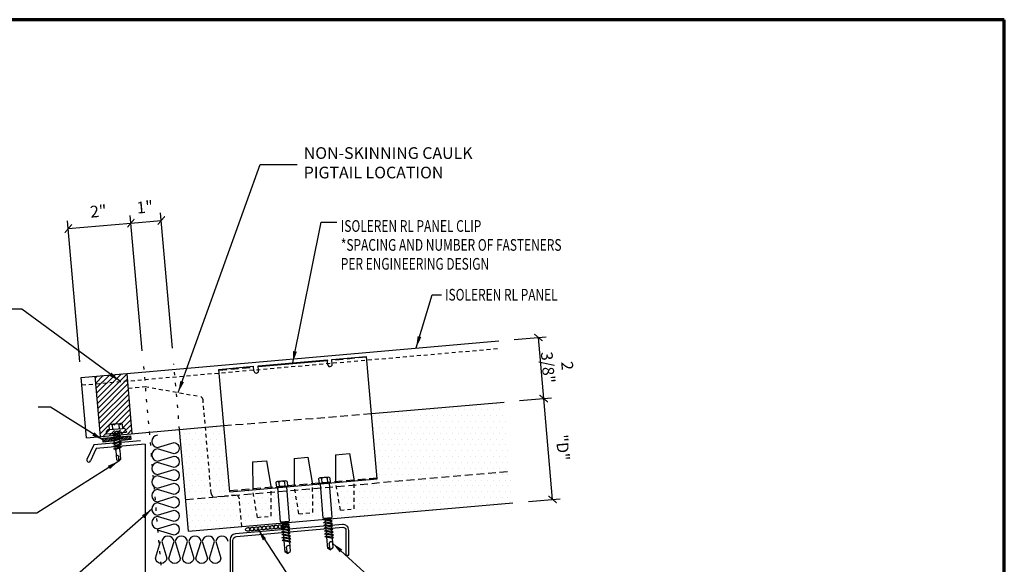
# Model space of a CAD drawing. Units: inches. Extents: x -46 to 30, y -512 to -4.
# Drawn here: x -25 to 7, y -63 to -45 of the extents above; entities that cross this region are included whole.
import ezdxf

# ---------------------------------------------------------------- set-up
doc = ezdxf.new("R2010")
doc.units = ezdxf.units.IN
doc.header["$MEASUREMENT"] = 0
for name, pattern in [('DOT', [0.25, 0, -0.25]), ('HIDDEN', [0.375, 0.25, -0.125]), ('HIDDEN2', [0.1875, 0.125, -0.0625])]:
    doc.linetypes.add(name, pattern=pattern)
doc.layers.add('Border (ANSI)', color=7, linetype='Continuous', lineweight=70)
for name, color, linetype in [('BUTYL', 9, 'Continuous'), ('CLIP', 5, 'Continuous'), ('DIM', 250, 'Continuous'), ('FASTENER', 9, 'Continuous'), ('insul', 8, 'Continuous'), ('LiteGauge', 1, 'Continuous'), ('PANEL', 11, 'Continuous'), ('SEALANT', 8, 'Continuous'), ('TEXT', 250, 'Continuous'), ('TRIM', 6, 'Continuous')]:
    doc.layers.add(name, color=color, linetype=linetype)
doc.styles.add('TEXT1', font='ROMANS', dxfattribs={"width": 0.75, "height": 0.375})
doc.dimstyles.new('PLAN', dxfattribs={"dimtxt": 0.09375, "dimasz": 0.0625, "dimexe": 0.0625, "dimexo": 0.125, "dimgap": 0.0625, "dimtad": 1, "dimdec": 4, "dimzin": 3, "dimdsep": 46, "dimlunit": 4, "dimtxsty": 'TEXT1', "dimblk": 'ARCHTICK', "dimcen": 0.0625, "dimclrd": 7, "dimclre": 7, "dimclrt": 256, "dimadec": 3, "dimazin": 0, "dimtfac": 0.666667, "dimtdec": 4, "dimtmove": 0, "dimatfit": 2, "dimfxl": 1, "dimtvp": 1, "dimfrac": 2, "dimtolj": 1, "dimtzin": 3, "dimarcsym": 0})
doc.dimstyles.new('PLAN$7', dxfattribs={"dimtxt": 0.09375, "dimasz": 0.09375, "dimexe": 0.0625, "dimexo": 0.125, "dimgap": 0.0625, "dimtad": 1, "dimdec": 4, "dimzin": 3, "dimdsep": 46, "dimlunit": 4, "dimtxsty": 'TEXT1', "dimblk": 'ARCHTICK', "dimcen": 0.0625, "dimclrd": 7, "dimclre": 7, "dimclrt": 2, "dimadec": 3, "dimazin": 0, "dimtfac": 0.666667, "dimtdec": 4, "dimtmove": 0, "dimatfit": 2, "dimfxl": 1, "dimtvp": 1, "dimfrac": 2, "dimtolj": 1, "dimtzin": 3, "dimarcsym": 0})

# ---------------------------------------------------------------- blocks, each defined once
blk = doc.blocks.new('Borders ATAS A Border')
at = {"layer": 'Border (ANSI)'}
for p, q in [((10.7, 8.2), (0.3, 8.2)), ((10.7, 0.3), (10.7, 8.2))]:
    blk.add_line(p, q, dxfattribs=at)
blk = doc.blocks.new('MB_DW4')
at = {"layer": 'FASTENER'}
for p, q in [((-0.163, 0.337), (0.159, 0.337)), ((-0.326, 0.071), (-0.326, 0.037)), ((-0.326, 0.037), (0.322, 0.037)), ((-0.226, 0.171), (0.214, 0.171)), ((-0.217, 0.305), (-0.217, 0.171)), ((-0.141, -0.014), (0.037, 0.037)), ((-0.108, 0.305), (-0.108, 0.171)), ((-0.105, -0.034), (0.137, 0.035)), ((-0.088, 0.037), (-0.088, 0.001)), ((-0.088, 0.037), (0.085, 0.037)), ((0.085, 0.037), (0.134, 0.037)), ((0.085, 0.02), (0.085, -0.041)), ((0.105, 0.305), (0.105, 0.171)), ((0.137, 0.035), (0.134, 0.037)), ((0.214, 0.305), (0.214, 0.171)), ((0.322, 0.071), (0.322, 0.037)), ((-0.105, -0.034), (-0.141, -0.014)), ((-0.141, -0.105), (0.102, -0.036)), ((-0.105, -0.125), (-0.141, -0.105)), ((-0.141, -0.196), (0.102, -0.127)), ((-0.105, -0.216), (-0.141, -0.196)), ((-0.141, -0.287), (0.102, -0.217)), ((-0.105, -0.307), (-0.141, -0.287)), ((-0.141, -0.378), (0.102, -0.308)), ((-0.105, -0.125), (0.137, -0.056)), ((-0.105, -0.216), (0.137, -0.147)), ((-0.105, -0.307), (0.137, -0.238)), ((-0.088, -0.029), (-0.088, -0.09)), ((-0.088, -0.12), (-0.088, -0.181)), ((-0.084, -0.27), (-0.088, -0.211)), ((-0.078, -0.36), (-0.082, -0.3)), ((0.077, -0.315), (0.082, -0.253)), ((0.084, -0.223), (0.085, -0.211)), ((0.085, -0.071), (0.085, -0.131)), ((0.085, -0.162), (0.085, -0.211)), ((0.137, -0.056), (0.102, -0.036)), ((0.137, -0.147), (0.102, -0.127)), ((0.137, -0.238), (0.102, -0.217)), ((0.137, -0.328), (0.102, -0.308)), ((-0.105, -0.398), (-0.141, -0.378)), ((-0.122, -0.463), (0.089, -0.403)), ((-0.086, -0.483), (-0.122, -0.463)), ((-0.105, -0.398), (0.137, -0.328)), ((-0.086, -0.483), (0.124, -0.423)), ((-0.071, -0.449), (-0.075, -0.389)), ((-0.066, -0.516), (-0.069, -0.478)), ((-0.066, -0.516), (-0.066, -0.82)), ((0.063, -0.515), (0.068, -0.439)), ((0.063, -0.516), (0.063, -0.82)), ((0.071, -0.408), (0.075, -0.346)), ((0.124, -0.423), (0.089, -0.403)), ((-0.002, -0.866), (-0.066, -0.82)), ((-0.003, -0.854), (0.009, -0.714)), ((-0.002, -0.866), (0.063, -0.82))]:
    blk.add_line(p, q, dxfattribs=at)
for centre, radius, start, end in [((-0.163, 0.274), 0.0628, 29.8754, 150.1246), ((-0.002, 0.141), 0.196, 56.9974, 123.0026), ((0.159, 0.274), 0.0628, 29.8754, 150.1246), ((-0.226, 0.071), 0.1, 90, 180), ((0.222, 0.071), 0.1, 0, 90), ((0.073, -0.516), 0.01, 175.9484, 180), ((-0.036, -0.723), 0.0461, 11.1445, 130.906), ((0.039, -0.855), 0.0422, 55.4585, 194.8454)]:
    blk.add_arc(centre, radius, start, end, dxfattribs=at)
blk = doc.blocks.new('A$C72EB739A')
at = {"layer": 'BUTYL', "extrusion": (0, 0, -1)}
for centre in [(-0.263, 0.015), (-0.135, 0.015), (-0.006, 0.015), (0.122, 0.015), (0.251, 0.015)]:
    blk.add_ellipse(centre, major_axis=(-0.088, 0), ratio=0.552935, dxfattribs=at)
blk = doc.blocks.new('_ArchTick')
at = {"color": 0, "const_width": 0.15}
blk.add_lwpolyline([(-0.5, -0.5), (0.5, 0.5)], dxfattribs=at)
blk = doc.blocks.new('A$C008A27F6')
at = {"layer": 'SEALANT'}
h = blk.add_hatch(dxfattribs=at)
h.set_pattern_fill('DOTS', color=251, scale=0.1875, angle=270)
h.set_pattern_definition([(270, (92.795504, -23.428332), (0.01171875, -0.005859375), [0, -0.01171875])])
h.paths.add_polyline_path([(-0.103, -0.057), (0.236, -0.057), (0.236, -0.118), (0.509, -0.118), (0.509, 0.005), (-0.375, 0.005), (-0.375, -0.118), (-0.103, -0.118)])
at = {"layer": 'SEALANT', "color": 9}
blk.add_lwpolyline([(-0.103, -0.057), (-0.103, -0.118), (-0.375, -0.118), (-0.375, 0.005), (0.509, 0.005), (0.509, -0.118), (0.236, -0.118), (0.236, -0.057)], close=True, dxfattribs=at)
blk = doc.blocks.new('*D62')
at = {"layer": 'DEFPOINTS', "color": 0, "transparency": 16777216}
for p in [(-21.411, -51.781), (-21.009, -56.382), (-23.004, -56.736)]:
    blk.add_point(p, dxfattribs=at)
at = {"layer": 'DIM', "color": 7, "linetype": 'ByBlock', "lineweight": -2, "transparency": 16777216}
for p, q in [((-21.052, -55.884), (-21.433, -51.532)), ((-23.048, -56.238), (-23.444, -51.708)), ((-23.422, -51.957), (-21.411, -51.781))]:
    blk.add_line(p, q, dxfattribs=at)
at = {"layer": 'DIM', "color": 7, "lineweight": -2, "transparency": 16777216, "xscale": 0.25, "yscale": 0.25, "zscale": 0.25}
for p, rotation in [((-23.422, -51.957), 185.0000000000006), ((-21.411, -51.781), 5.000000000000631)]:
    blk.add_blockref('_ArchTick', p, dxfattribs=dict(at, rotation=rotation))
at = {"layer": 'DIM', "transparency": 16777216, "insert": (-22.458, -51.398), "char_height": 0.375, "attachment_point": 5, "rotation": 5, "style": 'TEXT1'}
blk.add_mtext('\\A1;2"', dxfattribs=at)
blk = doc.blocks.new('*D63')
at = {"layer": 'DEFPOINTS', "color": 0, "transparency": 16777216}
for p in [(-20.434, -51.696), (-20.031, -56.296), (-21.009, -56.382)]:
    blk.add_point(p, dxfattribs=at)
at = {"layer": 'DIM', "color": 7, "linetype": 'ByBlock', "lineweight": -2, "transparency": 16777216}
for p, q in [((-21.052, -55.884), (-21.433, -51.532)), ((-20.075, -55.798), (-20.456, -51.447)), ((-21.411, -51.781), (-20.434, -51.696))]:
    blk.add_line(p, q, dxfattribs=at)
at = {"layer": 'DIM', "color": 7, "lineweight": -2, "transparency": 16777216, "xscale": 0.25, "yscale": 0.25, "zscale": 0.25}
for p, rotation in [((-20.434, -51.696), 5.000000000000631), ((-21.411, -51.781), 185.0000000000006)]:
    blk.add_blockref('_ArchTick', p, dxfattribs=dict(at, rotation=rotation))
at = {"layer": 'DIM', "transparency": 16777216, "insert": (-20.964, -51.267), "char_height": 0.375, "attachment_point": 5, "rotation": 5, "style": 'TEXT1'}
blk.add_mtext('\\A1;1"', dxfattribs=at)
blk = doc.blocks.new('*D64')
at = {"layer": 'DEFPOINTS', "color": 0, "transparency": 16777216}
for p in [(-9.421, -57.524), (-8.148, -57.412), (-9.137, -60.761)]:
    blk.add_point(p, dxfattribs=at)
at = {"layer": 'DIM', "color": 7, "lineweight": -2, "transparency": 16777216}
for p, q in [((-8.923, -57.48), (-7.899, -57.39)), ((-7.864, -60.649), (-8.148, -57.412)), ((-8.639, -60.717), (-7.615, -60.628))]:
    blk.add_line(p, q, dxfattribs=at)
at = {"layer": 'DIM', "color": 7, "lineweight": -2, "transparency": 16777216, "xscale": 0.25, "yscale": 0.25, "zscale": 0.25}
for p, rotation in [((-8.148, -57.412), 95.01859904759384), ((-7.864, -60.649), 275.0185990475939)]:
    blk.add_blockref('_ArchTick', p, dxfattribs=dict(at, rotation=rotation))
at = {"layer": 'DIM', "transparency": 16777216, "insert": (-7.535, -58.989), "char_height": 0.375, "attachment_point": 5, "rotation": 275.0186, "style": 'TEXT1'}
blk.add_mtext('\\A1;"D"', dxfattribs=at)
blk = doc.blocks.new('*D65')
at = {"layer": 'DEFPOINTS', "color": 0, "transparency": 16777216}
for p in [(-9.591, -55.563), (-8.318, -55.452), (-9.421, -57.524)]:
    blk.add_point(p, dxfattribs=at)
at = {"layer": 'DIM', "color": 7, "lineweight": -2, "transparency": 16777216}
for p, q in [((-9.093, -55.519), (-8.069, -55.43)), ((-8.148, -57.413), (-8.318, -55.452)), ((-8.923, -57.48), (-7.899, -57.391))]:
    blk.add_line(p, q, dxfattribs=at)
at = {"layer": 'DIM', "color": 7, "lineweight": -2, "transparency": 16777216, "xscale": 0.25, "yscale": 0.25, "zscale": 0.25}
for p, rotation in [((-8.318, -55.452), 94.9692913800614), ((-8.148, -57.413), 274.9692913800614)]:
    blk.add_blockref('_ArchTick', p, dxfattribs=dict(at, rotation=rotation))
at = {"layer": 'DIM', "transparency": 16777216, "insert": (-7.7, -56.386), "char_height": 0.375, "attachment_point": 5, "rotation": 274.9693, "style": 'TEXT1'}
blk.add_mtext('\\A1;2 3/8"', dxfattribs=at)
blk = doc.blocks.new('A$C047F246E')
at = {"layer": 'insul'}
h = blk.add_hatch(dxfattribs=at)
h.set_pattern_fill('DOTS', color=256, scale=3, style=0)
h.set_pattern_definition([(0, (55.5023, -32.52874), (0.09375, 0.1875), [0, -0.1875])])
h.paths.add_polyline_path([(3.445, -2.765), (3.423, -2.642), (2.681, -2.707), (2.681, -2.832)], flags=17)
at = {"layer": 'CLIP'}
for p, q in [((3.156, 1.27), (0.935, 1.076)), ((3.166, 1.151), (3.153, 1.299)), ((3.153, 1.299), (3.156, 1.27)), ((3.314, 1.164), (3.301, 1.312)), ((4.756, -2.525), (4.412, 1.409)), ((0.018, -2.94), (-0.326, 0.994)), ((0.797, 0.943), (0.784, 1.091)), ((0.945, 0.956), (0.932, 1.104)), ((0.932, 1.104), (0.935, 1.076)), ((2.087, -1.863), (2.531, -1.824)), ((2.087, -1.863), (2.091, -2.758)), ((2.531, -1.824), (2.683, -2.706)), ((3.42, -1.747), (3.864, -1.708)), ((3.42, -1.747), (3.423, -2.642)), ((3.864, -1.708), (4.016, -2.59)), ((0.755, -1.98), (1.199, -1.941)), ((0.755, -1.98), (0.758, -2.875)), ((1.199, -1.941), (1.351, -2.823)), ((0.018, -2.94), (4.756, -2.525))]:
    blk.add_line(p, q, dxfattribs=at)
at = {"layer": 'CLIP', "linetype": 'HIDDEN'}
for p, q in [((4.414, 1.38), (3.304, 1.283)), ((-0.324, 0.966), (0.787, 1.063)), ((4.753, -2.497), (0.016, -2.911))]:
    blk.add_line(p, q, dxfattribs=at)
at = {"layer": 'CLIP', "linetype": 'HIDDEN2'}
for p, q in [((1.354, -3.718), (1.351, -2.823)), ((2.243, -3.64), (2.091, -2.758)), ((2.687, -3.601), (2.683, -2.706)), ((3.575, -3.523), (3.423, -2.642)), ((4.019, -3.485), (4.016, -2.59)), ((0.91, -3.757), (0.758, -2.875)), ((0.91, -3.757), (1.354, -3.718)), ((2.243, -3.64), (2.687, -3.601)), ((3.575, -3.523), (4.019, -3.485))]:
    blk.add_line(p, q, dxfattribs=at)
at = {"layer": 'CLIP'}
for points in [[(0.932, 1.104), (3.153, 1.299)], [(3.301, 1.312), (4.412, 1.409)], [(-0.326, 0.994), (0.784, 1.091)]]:
    blk.add_lwpolyline(points, dxfattribs=at)
for centre in [(0.871, 0.95), (3.24, 1.157)]:
    blk.add_arc(centre, 0.0743, 185, 5, dxfattribs=at)
blk = doc.blocks.new('2.5 shoulder')
at = {"layer": 'FASTENER'}
for p, q in [((-7.398, 17.737), (-7.667, 17.714)), ((-7.711, 17.684), (-7.698, 17.535)), ((-7.325, 17.567), (-7.71, 17.534)), ((-7.324, 17.549), (-7.709, 17.516)), ((-7.338, 17.565), (-7.698, 17.535)), ((-7.562, 16.422), (-7.655, 17.521)), ((-7.62, 17.691), (-7.607, 17.543)), ((-7.441, 17.706), (-7.429, 17.558)), ((-7.378, 17.544), (-7.285, 16.446)), ((-7.35, 17.714), (-7.338, 17.565)), ((-7.562, 16.422), (-7.285, 16.446)), ((-7.508, 16.404), (-7.562, 16.422)), ((-7.557, 16.366), (-7.524, 16.389)), ((-7.31, 16.318), (-7.557, 16.366)), ((-7.55, 16.276), (-7.516, 16.299)), ((-7.302, 16.227), (-7.55, 16.276)), ((-7.542, 16.185), (-7.508, 16.208)), ((-7.294, 16.137), (-7.542, 16.185)), ((-7.276, 16.341), (-7.524, 16.389)), ((-7.268, 16.25), (-7.516, 16.299)), ((-7.336, 16.419), (-7.508, 16.404)), ((-7.508, 16.404), (-7.506, 16.386)), ((-7.261, 16.16), (-7.508, 16.208)), ((-7.503, 16.356), (-7.498, 16.295)), ((-7.496, 16.265), (-7.491, 16.205)), ((-7.488, 16.175), (-7.483, 16.114)), ((-7.336, 16.419), (-7.285, 16.446)), ((-7.336, 16.419), (-7.33, 16.351)), ((-7.327, 16.321), (-7.322, 16.261)), ((-7.32, 16.231), (-7.315, 16.17)), ((-7.312, 16.14), (-7.307, 16.08)), ((-7.31, 16.318), (-7.276, 16.341)), ((-7.302, 16.227), (-7.268, 16.25)), ((-7.294, 16.137), (-7.261, 16.16)), ((-7.534, 16.095), (-7.501, 16.118)), ((-7.287, 16.046), (-7.534, 16.095)), ((-7.527, 16.004), (-7.493, 16.027)), ((-7.279, 15.955), (-7.527, 16.004)), ((-7.519, 15.913), (-7.485, 15.936)), ((-7.271, 15.865), (-7.519, 15.913)), ((-7.512, 15.823), (-7.478, 15.846)), ((-7.264, 15.774), (-7.512, 15.823)), ((-7.253, 16.069), (-7.501, 16.118)), ((-7.245, 15.978), (-7.493, 16.027)), ((-7.238, 15.888), (-7.485, 15.936)), ((-7.48, 16.084), (-7.475, 16.024)), ((-7.23, 15.797), (-7.478, 15.846)), ((-7.473, 15.993), (-7.468, 15.933)), ((-7.465, 15.903), (-7.46, 15.842)), ((-7.304, 16.049), (-7.299, 15.989)), ((-7.297, 15.959), (-7.292, 15.898)), ((-7.289, 15.868), (-7.284, 15.808)), ((-7.287, 16.046), (-7.253, 16.069)), ((-7.279, 15.955), (-7.245, 15.978)), ((-7.271, 15.865), (-7.238, 15.888)), ((-7.458, 15.812), (-7.428, 15.453)), ((-7.337, 15.423), (-7.369, 15.608)), ((-7.282, 15.778), (-7.256, 15.468)), ((-7.264, 15.774), (-7.23, 15.797)), ((-7.337, 15.408), (-7.429, 15.461)), ((-7.337, 15.408), (-7.257, 15.475))]:
    blk.add_line(p, q, dxfattribs=at)
for centre, radius, start, end in [((-7.519, 17.562), 0.164, 61.8328, 127.838), ((-7.394, 17.684), 0.0527, 34.7108, 154.96), ((-7.71, 17.525), 0.00894, 94.8354, 274.8354), ((-7.663, 17.661), 0.0527, 34.7108, 154.96), ((-7.325, 17.558), 0.00894, 274.8354, 94.8354), ((-7.308, 15.601), 0.0615, 53.9294, 173.6908), ((-7.393, 15.417), 0.0563, 349.99, 129.3769)]:
    blk.add_arc(centre, radius, start, end, dxfattribs=at)

msp = doc.modelspace()

# ---------------------------------------------------------------- hatches: boundary and pattern name
at = {"layer": 'insul'}
h = msp.add_hatch(dxfattribs=at)
h.set_pattern_fill('DOTS', color=256, scale=3, style=0)
h.set_pattern_definition([(0, (-36.48425, -90.21572), (0.09375, 0.1875), [0, -0.1875])])
h.paths.add_polyline_path([(-9.420893, -57.523651), (-13.68267, -57.894207), (-13.498971, -59.993895), (-15.044265, -60.129091), (-15.035271, -60.228598), (-15.087343, -60.233304), (-15.085098, -60.258141), (-9.225778, -59.745517)])
h.paths.add_polyline_path([(-9.136587, -60.761184), (-9.225778, -59.745517), (-15.085098, -60.258141), (-15.082029, -60.292102), (-15.065286, -60.285641), (-15.027956, -60.302448), (-15.079303, -60.322262), (-15.073846, -60.38263), (-15.057103, -60.376169), (-15.019773, -60.392976), (-15.071121, -60.412789), (-15.065664, -60.473158), (-15.048921, -60.466697), (-15.011591, -60.483504), (-15.062938, -60.503317), (-15.057482, -60.563686), (-15.040739, -60.557225), (-15.003409, -60.574032), (-15.054756, -60.593845), (-15.049299, -60.654214), (-15.032556, -60.647753), (-14.995226, -60.66456), (-15.046574, -60.684373), (-15.041117, -60.744742), (-15.024374, -60.738281), (-14.987044, -60.755088), (-15.038391, -60.774901), (-15.032935, -60.83527), (-15.016192, -60.828809), (-14.978862, -60.845616), (-15.030209, -60.865429), (-15.024753, -60.925798), (-15.008009, -60.919337), (-14.970679, -60.936144), (-15.022027, -60.955957), (-15.01657, -61.016325), (-14.999827, -61.009865), (-14.962497, -61.026672), (-15.013844, -61.046485), (-15.008388, -61.106853), (-14.991645, -61.100393), (-14.954315, -61.1172), (-15.005662, -61.137013), (-15.000206, -61.197381), (-14.983462, -61.190921), (-14.946132, -61.207728), (-14.99748, -61.227541), (-14.993602, -61.270443)])
h.paths.add_polyline_path([(-15.216732, -60.71882), (-15.222189, -60.658452), (-15.238932, -60.664913), (-15.276262, -60.648106), (-15.224915, -60.628292), (-15.230371, -60.567924), (-15.247114, -60.574385), (-15.284444, -60.557578), (-15.233097, -60.537764), (-15.238553, -60.477396), (-15.255297, -60.483857), (-15.292626, -60.46705), (-15.241279, -60.447237), (-15.246736, -60.386868), (-15.263479, -60.393329), (-15.300809, -60.376522), (-15.249462, -60.356709), (-15.254918, -60.29634), (-15.271661, -60.302801), (-15.308991, -60.285994), (-15.257644, -60.266181), (-15.259211, -60.248839), (-15.311404, -60.253556), (-15.32047, -60.153255), (-16.41524, -60.249035), (-16.406751, -60.349386), (-16.438873, -60.352104), (-16.436852, -60.375206), (-16.403494, -60.38175), (-16.434437, -60.40281), (-16.428923, -60.465832), (-16.395832, -60.472324), (-16.426527, -60.493215), (-16.420994, -60.556458), (-16.38817, -60.562897), (-16.418618, -60.58362), (-16.413065, -60.647083), (-16.380508, -60.653471), (-16.410708, -60.674025), (-16.405137, -60.737709), (-16.372846, -60.744044), (-16.402799, -60.76443), (-16.397208, -60.828335), (-16.365184, -60.834618), (-16.39489, -60.854835), (-16.389279, -60.918961), (-16.357522, -60.925191), (-16.38698, -60.94524), (-16.381351, -61.009587), (-16.34986, -61.015765), (-16.379071, -61.035645), (-16.373422, -61.100212), (-16.342198, -61.106338), (-16.371161, -61.12605), (-16.365493, -61.190838), (-16.334536, -61.196912), (-16.363252, -61.216456), (-16.357564, -61.281464), (-16.326874, -61.287485), (-16.355342, -61.306861), (-16.354923, -61.311656), (-16.378329, -61.307064), (-16.37322, -61.367463), (-16.319212, -61.378059), (-16.332089, -61.386822), (-15.203649, -61.288706), (-15.218986, -61.281801), (-15.167638, -61.261988), (-15.173095, -61.20162), (-15.189838, -61.208081), (-15.227168, -61.191273), (-15.175821, -61.17146), (-15.181277, -61.111092), (-15.19802, -61.117553), (-15.23535, -61.100745), (-15.184003, -61.080932), (-15.189459, -61.020564), (-15.206203, -61.027025), (-15.243533, -61.010217), (-15.192185, -60.990404), (-15.197642, -60.930036), (-15.214385, -60.936497), (-15.251715, -60.91969), (-15.200368, -60.899876), (-15.205824, -60.839508), (-15.222567, -60.845969), (-15.259897, -60.829162), (-15.20855, -60.809348), (-15.214006, -60.74898), (-15.23075, -60.755441), (-15.26808, -60.738634)])
h.paths.add_polyline_path([(-15.281291, -60.275305), (-15.257644, -60.266181), (-15.259211, -60.248839), (-15.311404, -60.253556), (-15.32047, -60.153255), (-16.406784, -60.248296), (-16.396247, -60.372851)], flags=17)
h.paths.add_polyline_path([(-16.674565, -60.372042), (-16.683023, -60.372757), (-16.691445, -60.2732), (-18.236738, -60.408396), (-18.422715, -58.282677), (-19.846625, -58.407253), (-19.649754, -60.657496), (-16.672453, -60.397016)])
h.paths.add_polyline_path([(-16.62978, -60.901451), (-16.639093, -60.899624), (-16.630433, -60.89373), (-16.637442, -60.810877), (-16.646755, -60.80905), (-16.638095, -60.803157), (-16.645104, -60.720304), (-16.654417, -60.718477), (-16.645757, -60.712583), (-16.652766, -60.62973), (-16.662079, -60.627903), (-16.653419, -60.62201), (-16.660428, -60.539157), (-16.669741, -60.53733), (-16.661081, -60.531436), (-16.66809, -60.448583), (-16.677403, -60.446756), (-16.668743, -60.440863), (-16.672453, -60.397016), (-19.649754, -60.657496), (-19.561381, -61.667605), (-16.543214, -61.40518), (-16.546775, -61.363087), (-16.600783, -61.352491), (-16.592123, -61.346598), (-16.599132, -61.263745), (-16.608445, -61.261918), (-16.599785, -61.256024), (-16.606794, -61.173171), (-16.616107, -61.171344), (-16.607447, -61.165451), (-16.614456, -61.082598), (-16.623769, -61.080771), (-16.615109, -61.074877), (-16.622118, -60.992024), (-16.631431, -60.990197), (-16.622771, -60.984304)])
h = msp.add_hatch(dxfattribs=at)
h.set_pattern_fill('DOTS', color=256, scale=3, style=0)
h.set_pattern_definition([(0, (37.2474, -89.99764), (0.09375, 0.1875), [0, -0.1875])])
h.paths.add_polyline_path([(-16.69911, -60.273871), (-16.904241, -60.291817), (-16.903724, -60.41725), (-16.688216, -60.398395)])
at = {"layer": 'PANEL'}
h = msp.add_hatch(dxfattribs=at)
h.set_pattern_fill('ANSI31', color=256)
h.set_pattern_definition([(45, (-38.23563, -90.11326), (-0.08838835, 0.08838835), [])])
h.paths.add_polyline_path([(-21.514508, -56.847985), (-21.535538, -56.607603), (-22.560209, -56.69725), (-22.539178, -56.937632)])
edge = h.paths.add_edge_path()
edge.add_line((-21.514508, -56.847985), (-22.539178, -56.937632))
edge.add_line((-22.539178, -56.937632), (-22.392012, -58.619745))
edge.add_line((-22.392012, -58.619745), (-21.954986, -58.58151))
edge.add_line((-21.954986, -58.58151), (-21.955844, -58.571699))
edge.add_line((-21.955844, -58.571699), (-22.192642, -58.592416))
edge.add_line((-22.192642, -58.592416), (-22.195632, -58.558237))
edge.add_arc((-22.096013, -58.549522), 0.1, 95, 185, ccw=False)
edge.add_line((-22.104728, -58.449902), (-22.096168, -58.449153))
edge.add_line((-22.096168, -58.449153), (-22.107837, -58.315777))
edge.add_arc((-22.05089, -58.342182), 0.062771, 95, 155.1245821, ccw=False)
edge.add_line((-22.056361, -58.27965), (-21.900683, -58.26603))
edge.add_arc((-21.878966, -58.460415), 0.195594, 93.6253452, 96.3746548, ccw=False)
edge.add_line((-21.891334, -58.265212), (-21.735656, -58.251592))
edge.add_arc((-21.730186, -58.314124), 0.062771, 34.8754179, 95, ccw=False)
edge.add_line((-21.678689, -58.278232), (-21.66702, -58.411608))
edge.add_line((-21.66702, -58.411608), (-22.104728, -58.449902))
edge.add_arc((-22.096013, -58.549522), 0.1, 95, 185)
edge.add_line((-22.195632, -58.558237), (-22.192642, -58.592416))
edge.add_line((-22.192642, -58.592416), (-21.73421, -58.552309))
edge.add_line((-21.73421, -58.552309), (-21.731063, -58.553736))
edge.add_line((-21.731063, -58.553736), (-21.758797, -58.564346))
edge.add_line((-21.758797, -58.564346), (-21.367342, -58.530098))
edge.add_line((-21.367342, -58.530098), (-21.514508, -56.847985))

# ---------------------------------------------------------------- linework, layer by layer
at = {"layer": 'DIM', "linetype": 'DOT'}
for p, q in [((-19.846625, -58.407253), (-20.031326, -56.296106)), ((-21.007176, -56.381481), (-20.447929, -62.832127))]:
    msp.add_line(p, q, dxfattribs=at)
at = {"layer": 'insul'}
for points in [[(-20.561662, -58.591869, 0.8923861), (-20.561662, -58.987038), (-20.023631, -58.824153, -0.914606494), (-20.023631, -59.189229), (-20.561662, -59.026344, 0.8923861), (-20.561662, -59.421513), (-20.023631, -59.258628, -0.914606494), (-20.023631, -59.623705), (-20.561662, -59.460819, 0.8923861), (-20.561662, -59.855989), (-20.023631, -59.693103, -0.914606494), (-20.023631, -60.05818), (-20.561662, -59.895295, 0.8923861), (-20.561662, -60.290464), (-20.023631, -60.127579, -0.914606494), (-20.023631, -60.492656), (-20.561662, -60.32977, 0.8923861), (-20.561662, -60.72494), (-20.023631, -60.562054, -0.914606494), (-20.023631, -60.927131), (-20.561662, -60.764246, 0.8923861), (-20.561662, -61.159415), (-20.023631, -60.99653, -0.914606494), (-20.023631, -61.361606), (-20.561662, -61.198721, 0.8923861), (-20.561662, -61.59389), (-20.023631, -61.431005, -0.914606494), (-20.023631, -61.796082), (-20.561662, -61.633197)], [(-18.288091, -62.002145, 0.8923861), (-18.68326, -62.002145), (-18.520375, -62.540176, -0.914606494), (-18.885452, -62.540176), (-18.722567, -62.002145, 0.8923861), (-19.117736, -62.002145), (-18.954851, -62.540176, -0.914606494), (-19.319927, -62.540176), (-19.157042, -62.002145, 0.8923861), (-19.552211, -62.002145), (-19.389326, -62.540176, -0.914606494), (-19.754403, -62.540176), (-19.591517, -62.002145, 0.8923861), (-19.986687, -62.002145), (-19.823801, -62.540176, -0.914606494), (-20.188878, -62.540176), (-20.025993, -62.002145, 0.8923861), (-20.421162, -62.002145), (-20.258277, -62.540176, -0.914606494), (-20.623354, -62.540176), (-20.460468, -62.002145)]]:
    msp.add_lwpolyline(points, format="xyb", dxfattribs=at)
at = {"layer": 'LiteGauge'}
msp.add_lwpolyline([(-14.501297, -61.639193), (-14.501297, -62.439494), (-14.411297, -62.439494), (-14.411297, -61.643269, 0.438779893), (-14.614368, -61.456417), (-18.053662, -61.755459, 0.390066687), (-18.225591, -61.942311), (-18.225591, -69.582286, 0.414213562), (-18.038091, -69.769786), (-13.913091, -69.769786, 0.414213562), (-13.725591, -69.582286), (-13.725591, -68.769786), (-13.815591, -68.769786), (-13.815591, -69.554786, -0.414213562), (-13.940591, -69.679786), (-18.010591, -69.679786, -0.414213562), (-18.135591, -69.554786), (-18.135591, -61.967615, -0.390066687), (-18.020972, -61.843046), (-14.602832, -61.545767, -0.438779893)], format="xyb", close=True, dxfattribs=at)
at = {"layer": 'PANEL'}
for p, q in [((-23.004291, -56.736102), (-9.591402, -55.562627)), ((-21.366456, -58.540221), (-21.535538, -56.607603)), ((-22.835209, -58.66872), (-23.004291, -56.736102)), ((-22.391127, -58.629868), (-22.560209, -56.69725)), ((-19.561428, -61.667071), (-19.846625, -58.407253))]:
    msp.add_line(p, q, dxfattribs=at)
at = {"layer": 'PANEL', "color": 8, "linetype": 'HIDDEN2'}
msp.add_line((-22.98326, -56.976484), (-9.570371, -55.803008), dxfattribs=at)
at = {"layer": 'PANEL', "linetype": 'HIDDEN2'}
for p, q in [((-21.494639, -57.075086), (-20.954537, -57.027833)), ((-20.954537, -57.027833), (-19.195531, -57.345958))]:
    msp.add_line(p, q, dxfattribs=at)
at = {"layer": 'PANEL', "linetype": 'HIDDEN'}
msp.add_line((-18.422835, -58.281304), (-13.68256, -57.895459), dxfattribs=at)
at = {"layer": 'PANEL', "color": 9, "linetype": 'HIDDEN'}
msp.add_line((-19.649754, -60.657496), (-9.225449, -59.745488), dxfattribs=at)
at = {"layer": 'PANEL', "linetype": 'HIDDEN2'}
msp.add_lwpolyline([(-17.847368, -61.518574), (-17.924927, -60.632071, 0.414213562), (-18.060346, -60.518441), (-18.695169, -60.573981, -0.414213562), (-18.830587, -60.460351), (-19.093253, -57.458068)], format="xyb", dxfattribs=at)
at = {"layer": 'PANEL'}
for points in [[(-13.68267, -57.894207), (-9.419842, -57.52356)], [(-22.835209, -58.66872), (-18.422715, -58.282677)], [(-19.561381, -61.667605), (-9.136587, -60.761184)]]:
    msp.add_lwpolyline(points, dxfattribs=at)
at = {"layer": 'PANEL', "linetype": 'HIDDEN2'}
msp.add_arc((-19.217777, -57.468963), 0.125, 5, 79.7485858, dxfattribs=at)
at = {"layer": 'SEALANT'}
msp.add_arc((-21.826466, -58.664315, 58093229.215433), 0.197086, 42.0829924, 128.5887536, dxfattribs=at)
at = {"layer": 'TRIM'}
for p, q in [((-21.098232, -58.765497), (-22.607686, -58.897557)), ((-22.607686, -58.897557), (-22.825285, -59.364199)), ((-22.524898, -59.015791), (-22.711997, -59.417026)), ((-20.949345, -58.877948), (-22.524898, -59.015791)), ((-20.949345, -58.877948), (-20.949345, -65.509314))]:
    msp.add_line(p, q, dxfattribs=at)
msp.add_arc((-22.768641, -59.390612), 0.0625, 155, 335, dxfattribs=at)

# ---------------------------------------------------------------- block references
at = {"xscale": 4.866461441386946, "yscale": 4.866461441386946, "zscale": 4.866461441386946}
msp.add_blockref('Borders ATAS A Border', (-45.418068, -85.15636), dxfattribs=at)
for p in [(-9.038513, -77.794074), (-7.667624, -77.674137)]:
    msp.add_blockref('2.5 shoulder', p)
at = {"layer": 'BUTYL', "rotation": 184.9999999999998}
for p in [(-17.399036, -61.576365), (-16.758343, -61.520215)]:
    msp.add_blockref('A$C72EB739A', p, dxfattribs=at)
at = {"layer": 'CLIP'}
msp.add_blockref('A$C047F246E', (-18.254892, -57.468896), dxfattribs=at)
at = {"layer": 'FASTENER', "rotation": 5.000000000000219}
msp.add_blockref('MB_DW4', (-21.875049, -58.558996), dxfattribs=at)
at = {"layer": 'SEALANT', "rotation": 4.999999999999814}
msp.add_blockref('A$C008A27F6', (-21.935208, -58.657317), dxfattribs=at)

# ---------------------------------------------------------------- texts
at = {"layer": 'TEXT', "style": 'TEXT1', "width": 0.75}
for s, p in [('ISOLEREN RL PANEL CLIP', (-14.666228, -52.060866)), ('*SPACING AND NUMBER OF FASTENERS', (-14.666228, -52.668009)), ('PER ENGINEERING DESIGN', (-14.666228, -53.275151)), ('ISOLEREN RL PANEL', (-11.31715, -54.267679))]:
    msp.add_text(s, height=0.375, dxfattribs=at).set_placement(p)
at = {"layer": 'TEXT', "insert": (-15.857488, -49.344474), "char_height": 0.375, "attachment_point": 1, "style": 'TEXT1'}
msp.add_mtext_dynamic_manual_height_columns('NON-SKINNING CAULK\\PPIGTAIL LOCATION', width=6.88009853, gutter_width=1.875, heights=[0], dxfattribs=at)

# ---------------------------------------------------------------- dimensions: what is measured, and where the dimension line sits
at = {"layer": 'DIM'}
for base, p1, p2, text, picture, middle in [((-21.411324, -51.781177), (-23.004291, -56.736102), (-21.008837, -56.381627), '2"', '*D62', (-22.458104, -51.397737)), ((-20.433813, -51.695656), (-21.008837, -56.381627), (-20.031326, -56.296106), '1"', '*D63', (-20.963812, -51.267003))]:
    dim = msp.add_linear_dim(base=base, p1=p1, p2=p2, angle=5, text=text, dimstyle='PLAN', override={"dimscale": 4, "dimtxt": 0.375, "dimdec": 5, "dimtdec": 5, "dimfxl": 0.125, "dimarcsym": 1}, dxfattribs=at)
    dim.commit()
    dim.dimension.update_dxf_attribs({"geometry": picture, "text_midpoint": middle})
dim = msp.add_linear_dim(base=(-8.318482, -55.451948), p1=(-9.420895, -57.523635), p2=(-9.591402, -55.562627), angle=94.9692914, text='2 3/8"', dimstyle='PLAN', override={"dimscale": 4}, dxfattribs=at)
dim.commit()
dim.dimension.update_dxf_attribs({"geometry": '*D65', "text_midpoint": (-8.233228, -56.432452), "dimtype": 161})
dim = msp.add_aligned_dim(p1=(-9.136587, -60.761184), p2=(-9.420895, -57.523635), distance=-1.277722, text='"D"', dimstyle='PLAN', override={"dimscale": 4}, dxfattribs=at)
dim.commit()
dim.dimension.update_dxf_attribs({"geometry": '*D64', "text_midpoint": (-7.534517, -58.989239)})

# ---------------------------------------------------------------- leaders
at = {"layer": 'SEALANT'}
msp.add_leader([(-19.89166, -57.22006), (-17.258178, -49.894421), (-16.064173, -49.894421)], dimstyle='PLAN$7', override={"dimscale": 4, "dimgap": 0.0625, "dimtad": 0, "dimdec": 5, "dimtdec": 5, "dimfxl": 0.125, "dimarcsym": 1}, dxfattribs=at)
at = {"layer": 'TEXT'}
for points in [[(-16.212019, -56.267333), (-15.300669, -51.749005), (-14.795489, -51.749005)], [(-12.24662, -55.78207), (-11.731712, -54.07829), (-11.434547, -54.07829)], [(-21.772603, -56.848674), (-24.921263, -54.547876), (-25.312104, -54.547876)], [(-22.304094, -58.746625), (-23.996095, -57.691691), (-24.386936, -57.691691)], [(-21.801351, -59.421408), (-24.433789, -61.091095), (-25.561949, -61.091095)], [(-20.737984, -60.96183), (-23.480283, -63.373458), (-23.993627, -63.373458)], [(-17.324413, -61.618181), (-15.07423, -65.065006), (-14.679543, -65.065006)], [(-14.936712, -62.051244), (-13.53195, -63.338114), (-13.004699, -63.338114)]]:
    msp.add_leader(points, dimstyle='PLAN$7', override={"dimscale": 4, "dimtad": 0, "dimclrt": 256}, dxfattribs=at)

doc.saveas('drawing.dxf')
